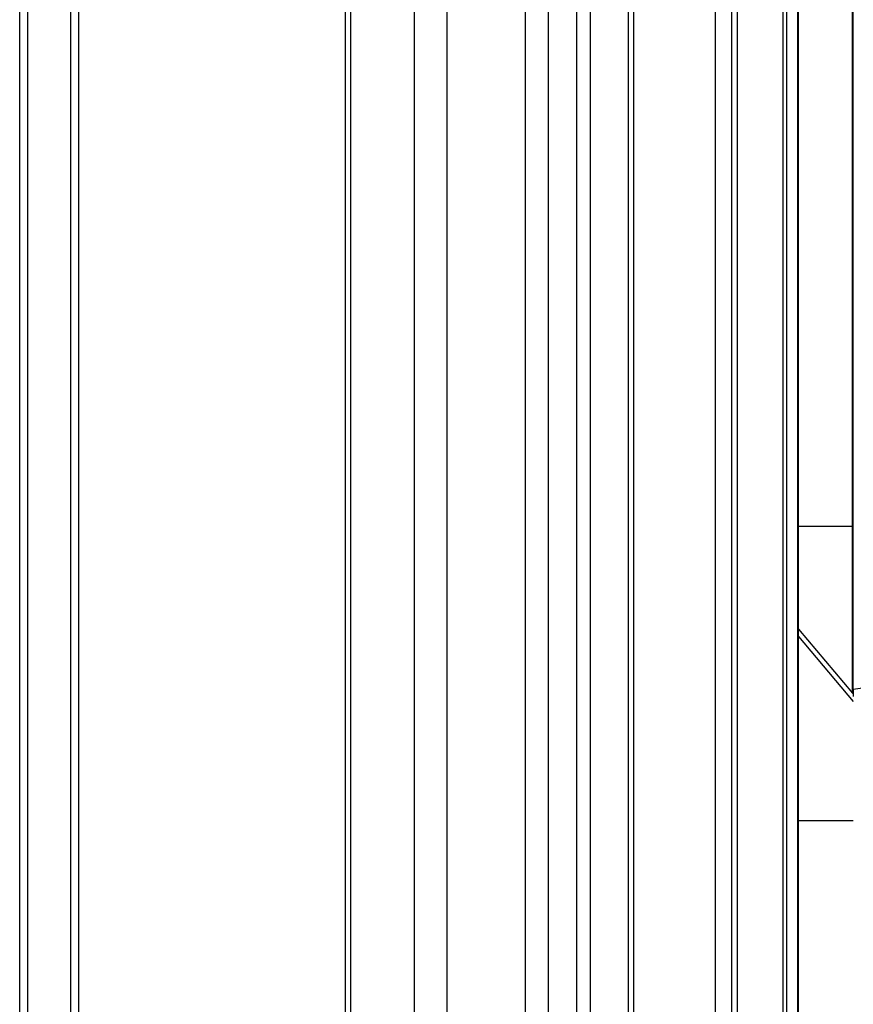
# Model space of a CAD drawing. Extents: x -1044 to 496, y -422 to 863.
# Drawn here: x -774 to -729, y -110 to -56 of the extents above; entities that cross this region are included whole.
import ezdxf

# ---------------------------------------------------------------- set-up
doc = ezdxf.new("R2010")
doc.units = 0
doc.header["$LTSCALE"] = 0.909449
doc.header["$MEASUREMENT"] = 0
doc.layers.get('0').update_dxf_attribs({"linetype": 'CONTINUOUS'})

msp = doc.modelspace()

# ---------------------------------------------------------------- linework, layer by layer
at = {"color": 0, "linetype": 'CONTINUOUS'}
for p, q in [((-774.394, -147.637), (-774.394, 155.66)), ((-773.963, -147.827), (-773.963, 155.662)), ((-771.636, -217.696), (-771.636, 155.678)), ((-771.195, -217.7), (-771.195, 155.683)), ((-756.788, -217.927), (-756.788, 155.91)), ((-756.494, -217.926), (-756.494, 155.909)), ((-753.069, 155.83), (-753.069, -217.847)), ((-751.308, 155.823), (-751.308, -217.84)), ((-747.079, 155.853), (-747.079, -217.87)), ((-745.833, 155.88), (-745.833, -217.896)), ((-743.542, -218.83), (-743.542, 47.097)), ((-744.291, -218.513), (-744.291, 46.82)), ((-741.497, -218.83), (-741.497, 37.626)), ((-741.197, -218.53), (-741.197, 37.626)), ((-736.81, 33.39), (-736.81, -223.123)), ((-735.904, -325.879), (-735.904, 32.485)), ((-735.6, -325.879), (-735.6, 32.455)), ((-733.159, 32.352), (-733.159, -296.422)), ((-732.95, -13.703), (-732.95, -296.422)), ((-732.344, -83.822), (-732.344, -36.234)), ((-732.298, -89.378), (-732.297, -36.738)), ((-729.391, -83.822), (-729.391, -36.738)), ((-729.344, -92.632), (-729.344, -54.144)), ((-732.344, -83.822), (-732.297, -83.822)), ((-732.344, -88.951), (-732.344, -83.822)), ((-732.297, -83.822), (-729.391, -83.822)), ((-729.344, -83.822), (-729.391, -83.822)), ((-729.391, -92.452), (-729.391, -83.822)), ((-732.345, -89.649), (-732.344, -89.249)), ((-732.344, -89.249), (-732.344, -88.951)), ((-732.298, -89.378), (-729.391, -92.841)), ((-732.298, -89.778), (-732.298, -89.378)), ((-732.345, -90.205), (-732.345, -89.649)), ((-732.298, -89.778), (-729.345, -93.297)), ((-732.298, -89.999), (-732.298, -89.778)), ((-732.345, -99.722), (-732.345, -90.205)), ((-732.298, -99.722), (-732.298, -89.999)), ((-729.391, -92.785), (-729.391, -92.452)), ((-729.344, -92.632), (-728.85, -92.55)), ((-729.391, -92.841), (-729.391, -92.785)), ((-729.344, -92.632), (-729.344, -93.031)), ((-732.345, -99.722), (-732.298, -99.722)), ((-732.345, -120.493), (-732.345, -99.722)), ((-732.298, -99.722), (-729.345, -99.722)), ((-732.298, -120.493), (-732.298, -99.722))]:
    msp.add_line(p, q, dxfattribs=at)
msp.add_arc((-728.139, -91.663), 1.719, 223.2606, 224.2124, dxfattribs=at)
for points in [[(-732.344, -89.249), (-732.344, -89.295), (-732.327, -89.343), (-732.298, -89.378)], [(-732.345, -89.649), (-732.345, -89.695), (-732.327, -89.743), (-732.298, -89.778)]]:
    msp.add_open_spline(points, degree=3, dxfattribs=at)

doc.saveas('drawing.dxf')
